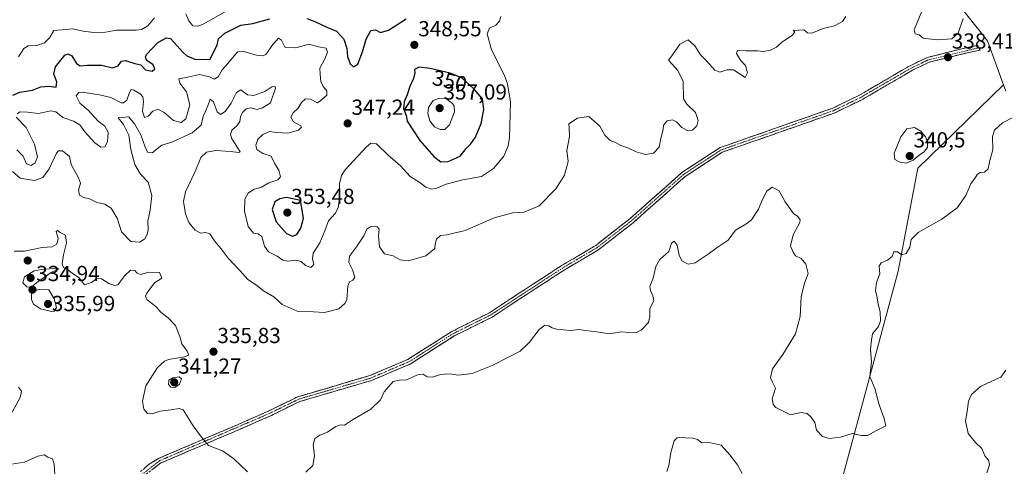
# Model space of a CAD drawing. Units: metres. Extents: x 618615 to 622101, y 4673916 to 4676288.
# Drawn here: x 619842 to 620294, y 4675764 to 4675970 of the extents above; entities that cross this region are included whole.
import ezdxf
from ezdxf.enums import TextEntityAlignment as Align

# ---------------------------------------------------------------- set-up
doc = ezdxf.new("R2010")
doc.units = ezdxf.units.M
doc.header["$MEASUREMENT"] = 0
doc.linetypes.add('TRAZO_Y_PUNTO', pattern=[1, 0.5, -0.25, 0, -0.25])
doc.linetypes.add('TRAZOSX2', pattern=[1.5, 1, -0.5])
for name, color, linetype, lineweight in [('Camino', 19, 'TRAZOSX2', 0), ('Camino Cxs', 19, 'Continuous', 0), ('Camino eje', 19, 'TRAZO_Y_PUNTO', 0), ('Carátula', 7, 'Continuous', 5), ('Cultivos herbáceos CxS', 92, 'Continuous', 0), ('Curva de nivel maestra', 36, 'Continuous', 30), ('Curva de nivel normal', 36, 'Continuous', 0), ('Matorral CxS', 135, 'Continuous', 0), ('Punto de cota en terreno', 7, 'Continuous', 0), ('Rótulo de curva de nivel directora', 19, 'Continuous', 0), ('Rótulo de punto de cota en terreno', 19, 'Continuous', 0), ('Suelo desnudo CxS', 43, 'Continuous', 0)]:
    doc.layers.add(name, color=color, linetype=linetype, lineweight=lineweight)
doc.styles.add('Arial', font='txt', dxfattribs={"height": 0.2})

# ---------------------------------------------------------------- blocks, each defined once
blk = doc.blocks.new('*U150')
at = {"layer": 'Cultivos herbáceos CxS', "color": 92, "linetype": 'Continuous', "lineweight": 0}
blk.add_polyline3d([(620295.2153, 4675936.8725, 335.5394), (620294.1711, 4675939.6938, 335.7677), (620286.6957, 4675959.8905, 337.6521), (620272.5221, 4675977.8511, 340.2384)], dxfattribs=at)
blk = doc.blocks.new('*U167')
at = {"layer": 'Curva de nivel normal', "color": 36, "linetype": 'Continuous', "lineweight": 0}
for points in [[(619840.63, 4675909.92, 345), (619843.61, 4675906.9, 345), (619845.18, 4675903.36, 345), (619847.26, 4675902.59, 345), (619849.18, 4675903.86, 345), (619850.15, 4675906.56, 345), (619848.82, 4675912.44, 345), (619844.96, 4675920.1, 345), (619840.41, 4675924.93, 345)], [(619840.78, 4675926.41, 345), (619842.13, 4675927.33, 345), (619845.58, 4675927.21, 345), (619850.7, 4675926.6, 345), (619856.31, 4675927.7, 345), (619858.6, 4675927.33, 345), (619861.8, 4675924.78, 345), (619866.73, 4675923.07, 345), (619869.62, 4675921.28, 345), (619871.91, 4675918.08, 345), (619876.6, 4675913.06, 345), (619879.31, 4675911.06, 345), (619881.15, 4675911.16, 345), (619882.3, 4675913.52, 345), (619882.6, 4675918.04, 345), (619881.08, 4675920.7, 345), (619878.07, 4675923.03, 345), (619873.45, 4675928.07, 345), (619869.68, 4675931.31, 345), (619867.95, 4675934.67, 345), (619869.12, 4675936.23, 345), (619870.9, 4675936.43, 345), (619879.36, 4675934.96, 345), (619883.91, 4675933.83, 345), (619888.64, 4675931.52, 345), (619889.77, 4675931.4, 345), (619891.17, 4675932.61, 345), (619892.42, 4675936.25, 345), (619893.28, 4675937.6, 345), (619894.51, 4675937.27, 345), (619897.36, 4675935.64, 345), (619898.64, 4675934.26, 345), (619898.91, 4675932.07, 345), (619898.45, 4675927.42, 345), (619899.36, 4675924.64, 345), (619901.02, 4675925.29, 345), (619903.24, 4675927.63, 345), (619905.44, 4675928.5, 345), (619908.44, 4675927.04, 345), (619912.7, 4675923.32, 345), (619916.22, 4675922.37, 345), (619918.32, 4675924.14, 345), (619920.11, 4675930.6, 345), (619918.59, 4675936.55, 345), (619915.65, 4675940.42, 345), (619915.14, 4675942.44, 345), (619917.79, 4675942.88, 345), (619924.61, 4675944.42, 345), (619929.28, 4675943.44, 345), (619931.37, 4675942.31, 345), (619933.18, 4675943.42, 345), (619935.1, 4675946.6, 345), (619937.71, 4675949.6, 345), (619941.26, 4675954.04, 345), (619942.31, 4675954.88, 345), (619944.81, 4675955.06, 345), (619950.76, 4675953.32, 345), (619953.91, 4675953.03, 345), (619955.14, 4675953.68, 345), (619958.31, 4675958.34, 345), (619961, 4675961.14, 345), (619962.37, 4675960.24, 345), (619964.07, 4675956.89, 345), (619968.93, 4675956.8, 345), (619974.89, 4675958.41, 345), (619979.35, 4675957.12, 345), (619982.84, 4675956.54, 345), (619983.46, 4675954.8, 345), (619982.15, 4675951.74, 345), (619979.87, 4675947.46, 345), (619980.06, 4675944.6, 345), (619980.42, 4675941.26, 345), (619981.47, 4675938.92, 345), (619983.17, 4675937.03, 345), (619983.17, 4675934.96, 345), (619980.66, 4675932.87, 345), (619978.8, 4675931.47, 345), (619975.65, 4675933.12, 345), (619973.32, 4675933.28, 345), (619971.48, 4675931.53, 345), (619969.95, 4675929.05, 345), (619967.64, 4675926.93, 345), (619966.66, 4675924.86, 345), (619967.75, 4675922.67, 345), (619971.19, 4675920.86, 345), (619971.46, 4675920.25, 345), (619970.12, 4675918.96, 345), (619965.23, 4675917.53, 345), (619959.94, 4675917.82, 345), (619956.8, 4675918.21, 345), (619953.66, 4675916.88, 345), (619951.44, 4675914.75, 345), (619950.44, 4675912.07, 345), (619950.92, 4675910, 345), (619953.66, 4675908.12, 345), (619957.52, 4675906.99, 345), (619959.19, 4675903.4, 345), (619961.02, 4675900.56, 345), (619961.9, 4675897.45, 345), (619960.6, 4675896.06, 345), (619956.54, 4675894.69, 345), (619953.12, 4675892.66, 345), (619949.43, 4675891.68, 345), (619946.98, 4675889.94, 345), (619945.53, 4675887.15, 345), (619945.31, 4675881.64, 345), (619946.99, 4675874.6, 345), (619949.4, 4675871.49, 345), (619951.66, 4675871.3, 345), (619953.29, 4675870.02, 345), (619954.52, 4675865.59, 345), (619956.32, 4675862.92, 345), (619960.35, 4675860.92, 345), (619962.94, 4675859.16, 345), (619965.23, 4675858.62, 345), (619968.89, 4675859.13, 345), (619971.32, 4675858.59, 345), (619973.4, 4675856.69, 345), (619975.72, 4675855.83, 345), (619977.2, 4675857.16, 345), (619976.51, 4675859.7, 345), (619976.86, 4675862.29, 345), (619979.99, 4675867.06, 345), (619982.28, 4675872.65, 345), (619983.88, 4675877.17, 345), (619986.92, 4675880.65, 345), (619988.28, 4675883.26, 345), (619988.92, 4675887.6, 345), (619988.95, 4675894.26, 345), (619989.81, 4675898.1, 345), (619991.55, 4675900.73, 345), (620001.32, 4675911.25, 345), (620003.42, 4675912.95, 345), (620005.98, 4675912.58, 345), (620011.29, 4675907.34, 345), (620016.99, 4675902.51, 345), (620021.41, 4675897.66, 345), (620025.46, 4675895.07, 345), (620028.69, 4675892.72, 345), (620031.23, 4675891.71, 345), (620033.65, 4675892.2, 345), (620037.99, 4675894.12, 345), (620045.63, 4675896.13, 345), (620054.29, 4675897.52, 345), (620059.81, 4675901.26, 345), (620064.46, 4675906.96, 345), (620066.49, 4675911.74, 345), (620067.11, 4675915.46, 345), (620067.48, 4675931.75, 345), (620066.18, 4675940.22, 345), (620064.8, 4675944.01, 345), (620058.86, 4675955.87, 345), (620056.85, 4675963.22, 345), (620057.83, 4675965.8, 345), (620060.78, 4675967.1, 345), (620062.49, 4675968.96, 345), (620063.15, 4675971.06, 345)]]:
    blk.add_polyline3d(points, dxfattribs=at)
blk = doc.blocks.new('*U168')
at = {"layer": 'Curva de nivel normal', "color": 36, "linetype": 'Continuous', "lineweight": 0}
for points in [[(620295.15, 4675808.65, 330), (620292.94, 4675805.42, 330), (620289, 4675803.69, 330), (620283.58, 4675801.08, 330), (620279.45, 4675797.34, 330), (620278.07, 4675794.3, 330), (620277.45, 4675789.6, 330), (620276.65, 4675785.24, 330), (620277.93, 4675779.52, 330), (620281.3, 4675775.35, 330), (620284.14, 4675772.58, 330), (620285.48, 4675769.2, 330), (620287.29, 4675767.21, 330), (620287.64, 4675765.1, 330), (620286.44, 4675761.37, 330)], [(620174.02, 4675761.1, 330), (620171.9, 4675765.05, 330), (620168.3, 4675769.72, 330), (620164.43, 4675774.03, 330), (620158.84, 4675775.39, 330), (620155.49, 4675775.18, 330), (620153.54, 4675776.64, 330), (620151.49, 4675777.39, 330), (620148.14, 4675777.4, 330), (620146.25, 4675777.85, 330), (620144.21, 4675777.52, 330), (620142.82, 4675776.02, 330), (620141.16, 4675770.76, 330), (620140.29, 4675764.77, 330), (620139.32, 4675761.99, 330)], [(619858.19, 4675760.44, 330), (619857.84, 4675765.42, 330), (619857.01, 4675767.84, 330), (619854.95, 4675768.57, 330), (619853.22, 4675769.66, 330), (619850.4, 4675769.01, 330), (619844.21, 4675766.28, 330), (619838.22, 4675765.4, 330)], [(619838.57, 4675789.23, 330), (619842.14, 4675796.08, 330), (619842.81, 4675798.92, 330), (619841.52, 4675800.81, 330)]]:
    blk.add_polyline3d(points, dxfattribs=at)
blk = doc.blocks.new('*U169')
at = {"layer": 'Curva de nivel normal', "color": 36, "linetype": 'Continuous', "lineweight": 0}
for points in [[(620275.57, 4675970.26, 340), (620273.23, 4675963.53, 340), (620270.33, 4675960.86, 340), (620264, 4675960.41, 340), (620259.62, 4675960.94, 340), (620257.18, 4675961.15, 340), (620255.41, 4675962.71, 340), (620253.51, 4675963.23, 340), (620253.09, 4675964.97, 340), (620257.96, 4675976.93, 340)], [(620221.66, 4675971.08, 340), (620220.08, 4675968.85, 340), (620216.51, 4675966.8, 340), (620211.22, 4675965.65, 340), (620205.99, 4675963.48, 340), (620203.98, 4675963.67, 340), (620202.41, 4675965.05, 340), (620197.52, 4675964.65, 340), (620198.27, 4675964.02, 340), (620197.1, 4675962.48, 340), (620192.26, 4675959.34, 340), (620189.82, 4675957.04, 340), (620187.11, 4675955.61, 340), (620183.77, 4675955.05, 340), (620181.11, 4675955.38, 340), (620175.77, 4675955.28, 340), (620171.92, 4675955.49, 340), (620171.34, 4675954.1, 340), (620173.22, 4675951.06, 340), (620175.58, 4675948.56, 340), (620176.4, 4675945.18, 340), (620175.4, 4675943.08, 340), (620169.96, 4675946.58, 340), (620167.02, 4675946.67, 340), (620163.76, 4675945.51, 340), (620161.42, 4675946.49, 340), (620157.7, 4675950.74, 340), (620154.93, 4675953.53, 340), (620152.28, 4675957.68, 340), (620149.16, 4675960.42, 340), (620145.44, 4675958.48, 340), (620142.13, 4675953.63, 340), (620140.13, 4675951.02, 340), (620141.86, 4675949.3, 340), (620144.5, 4675946.38, 340), (620146.86, 4675941.28, 340), (620147.12, 4675933.26, 340), (620148.58, 4675930.88, 340), (620152.59, 4675927, 340), (620153.86, 4675923.26, 340), (620153.16, 4675920.88, 340), (620151.25, 4675918.96, 340), (620148.8, 4675918.69, 340), (620146.22, 4675920.16, 340), (620143.79, 4675922.73, 340), (620141.99, 4675923.69, 340), (620139.48, 4675923.16, 340), (620137.79, 4675921.26, 340), (620137.7, 4675919.18, 340), (620136.57, 4675915.07, 340), (620135.81, 4675911.1, 340), (620133.21, 4675908.35, 340), (620129.54, 4675907.66, 340), (620125.33, 4675908.94, 340), (620121.5, 4675910.77, 340), (620118.23, 4675911.84, 340), (620115.74, 4675913.15, 340), (620113.28, 4675914.09, 340), (620110.9, 4675916.65, 340), (620108.61, 4675920.72, 340), (620103.57, 4675925.18, 340), (620098.29, 4675924.44, 340), (620094.37, 4675921.82, 340), (620094.5, 4675919.78, 340), (620094.63, 4675916.02, 340), (620093.42, 4675909.56, 340), (620094.1, 4675904.45, 340), (620092.32, 4675898.26, 340), (620088.34, 4675891.85, 340), (620080.68, 4675884.18, 340), (620073.78, 4675881.25, 340), (620068.64, 4675880.91, 340), (620059.99, 4675878.66, 340), (620046.65, 4675872.78, 340), (620038.32, 4675870.77, 340), (620035.31, 4675870.52, 340), (620033.5, 4675868.81, 340), (620032.9, 4675866.49, 340), (620032.71, 4675864.48, 340), (620028.66, 4675861.16, 340), (620020.67, 4675858.88, 340), (620016.85, 4675859.26, 340), (620013.66, 4675861.1, 340), (620009.71, 4675862.12, 340), (620007.4, 4675865.2, 340), (620006.92, 4675870.34, 340), (620007.15, 4675873.35, 340), (620006.29, 4675874.39, 340), (620003.42, 4675874.62, 340), (620001.5, 4675873.37, 340), (620000.1, 4675870.36, 340), (619996.85, 4675865.19, 340), (619993.57, 4675860.91, 340), (619993.2, 4675858.13, 340), (619994.91, 4675854.66, 340), (619995.98, 4675851.35, 340), (619995.16, 4675849.87, 340), (619993.54, 4675849.21, 340), (619992.82, 4675847.15, 340), (619992.28, 4675841.11, 340), (619991.5, 4675839.31, 340), (619988.59, 4675836.75, 340), (619982.1, 4675835.11, 340), (619977.09, 4675835.32, 340), (619969.46, 4675835.65, 340), (619962.61, 4675838.82, 340), (619958.73, 4675842.28, 340), (619953.98, 4675845.09, 340), (619950.85, 4675847.68, 340), (619946.91, 4675850.32, 340), (619943.28, 4675854.23, 340), (619937.85, 4675860.12, 340), (619934.63, 4675864.4, 340), (619931.57, 4675867.99, 340), (619929.31, 4675871.26, 340), (619927.31, 4675871.92, 340), (619925.21, 4675871.6, 340), (619922.59, 4675872.9, 340), (619919.68, 4675876.52, 340), (619918.12, 4675880.43, 340), (619917.22, 4675886.06, 340), (619918.19, 4675890.59, 340), (619922.56, 4675899.92, 340), (619925.17, 4675906.26, 340), (619927.85, 4675908.72, 340), (619932.09, 4675909.47, 340), (619938.85, 4675909.14, 340), (619942.72, 4675908.56, 340), (619943.26, 4675909.1, 340), (619942.32, 4675910.27, 340), (619941.05, 4675912.67, 340), (619939.52, 4675914.91, 340), (619938.88, 4675916.93, 340), (619939.5, 4675918.93, 340), (619941.76, 4675920.93, 340), (619943.13, 4675922.94, 340), (619943.53, 4675924.98, 340), (619944.44, 4675926.94, 340), (619946.07, 4675928.7, 340), (619948.16, 4675929.13, 340), (619951.08, 4675928.33, 340), (619953.64, 4675929.16, 340), (619957.18, 4675931.49, 340), (619959.53, 4675938.22, 340), (619959.32, 4675939.16, 340), (619957.84, 4675938.74, 340), (619954.66, 4675936.62, 340), (619949.66, 4675934.88, 340), (619946.68, 4675935.17, 340), (619943.68, 4675937.36, 340), (619941.66, 4675936.14, 340), (619939.2, 4675931.26, 340), (619936.46, 4675927.42, 340), (619934.33, 4675926.12, 340), (619932.72, 4675927.34, 340), (619931.06, 4675931.86, 340), (619929.51, 4675933.19, 340), (619928.38, 4675930.08, 340), (619926.3, 4675925.17, 340), (619925.41, 4675921.26, 340), (619921.29, 4675917.69, 340), (619911.94, 4675913.35, 340), (619907.31, 4675912.06, 340), (619902.82, 4675908.5, 340), (619900.8, 4675908.72, 340), (619899.46, 4675911.5, 340), (619897.72, 4675916.78, 340), (619894.83, 4675921.79, 340), (619892.1, 4675925.02, 340), (619887.2, 4675924.54, 340), (619889.66, 4675921.44, 340), (619892.22, 4675916.62, 340), (619893.01, 4675910.07, 340), (619894.87, 4675903.08, 340), (619897.56, 4675898.67, 340), (619900.96, 4675894.95, 340), (619902.7, 4675888.83, 340), (619902.02, 4675882.12, 340), (619900.87, 4675877.05, 340), (619900.98, 4675873.25, 340), (619900.61, 4675870.92, 340), (619899.44, 4675868.96, 340), (619897.03, 4675867.4, 340), (619893.09, 4675867.74, 340), (619888.82, 4675872.1, 340), (619886.85, 4675878.46, 340), (619884.03, 4675882.99, 340), (619881.08, 4675884.82, 340), (619877.43, 4675885.7, 340), (619874.13, 4675887.29, 340), (619871.43, 4675887.91, 340), (619869.53, 4675889, 340), (619869.05, 4675891.25, 340), (619869.9, 4675894.54, 340), (619868.95, 4675897.01, 340), (619867.24, 4675900.36, 340), (619865.65, 4675903.16, 340), (619864.92, 4675906.73, 340), (619861.72, 4675909.35, 340), (619859.89, 4675909.38, 340), (619858.98, 4675908.25, 340), (619855.54, 4675901.09, 340), (619852.61, 4675897.14, 340), (619848.73, 4675895.68, 340), (619842.28, 4675896.8, 340), (619838.64, 4675899.94, 340)]]:
    blk.add_polyline3d(points, dxfattribs=at)
blk = doc.blocks.new('*U173')
at = {"layer": 'Curva de nivel normal', "color": 36, "linetype": 'Continuous', "lineweight": 0}
for points in [[(619841.4, 4675952.6, 355), (619843.89, 4675956.41, 355), (619845.9, 4675957.64, 355), (619849.81, 4675957.85, 355), (619853.42, 4675959.04, 355), (619855.64, 4675961.37, 355), (619857.71, 4675964.64, 355), (619861.49, 4675964.97, 355), (619866.25, 4675965.48, 355), (619871.18, 4675964.46, 355), (619877.24, 4675963.66, 355), (619881.4, 4675963.92, 355), (619886.54, 4675964.82, 355), (619895.58, 4675964.78, 355), (619897.9, 4675965.1, 355), (619900.88, 4675966.78, 355), (619903.98, 4675970.55, 355)], [(619918.38, 4675972.39, 355), (619919.73, 4675969.2, 355), (619921.55, 4675966.84, 355), (619923.92, 4675966.66, 355), (619926.26, 4675967.58, 355), (619936.93, 4675973.65, 355)]]:
    blk.add_polyline3d(points, dxfattribs=at)
blk = doc.blocks.new('*U181')
at = {"layer": 'Curva de nivel maestra', "color": 36, "linetype": 'Continuous', "lineweight": 30}
for points in [[(619838.84, 4675934.93, 350), (619842.07, 4675936.35, 350), (619847.81, 4675937.29, 350), (619851.64, 4675938.8, 350), (619855.31, 4675939.16, 350), (619858.68, 4675938.72, 350), (619859.1, 4675941.1, 350), (619857.68, 4675944.6, 350), (619858.44, 4675947.93, 350), (619862.79, 4675953.39, 350), (619864.05, 4675954.02, 350), (619865.93, 4675953.06, 350), (619868.08, 4675949.57, 350), (619869.81, 4675948.4, 350), (619872.98, 4675948.82, 350), (619875.64, 4675948.77, 350), (619879.64, 4675948.75, 350), (619884.64, 4675947.5, 350), (619887.23, 4675948.39, 350), (619888.74, 4675950.55, 350), (619890.6, 4675950.97, 350), (619894.96, 4675949.58, 350), (619897.72, 4675948.87, 350), (619899.74, 4675946.62, 350), (619902.82, 4675946.04, 350), (619904.13, 4675947.08, 350), (619903.27, 4675948.93, 350), (619900.37, 4675950.93, 350), (619899.74, 4675952.49, 350), (619900.3, 4675953.71, 350), (619905.29, 4675959.1, 350), (619909.31, 4675961.32, 350), (619911.31, 4675960.95, 350), (619917.05, 4675954.64, 350), (619918.74, 4675953.07, 350), (619922.41, 4675951.52, 350), (619929.31, 4675951.32, 350), (619932.67, 4675957.9, 350), (619933.36, 4675960.9, 350), (619936.24, 4675963.45, 350), (619943.66, 4675967.12, 350), (619949.16, 4675967.99, 350), (619956.98, 4675970.12, 350)], [(619973.89, 4675970.2, 350), (619977.65, 4675968.8, 350), (619983.07, 4675966.29, 350), (619987.66, 4675964.4, 350), (619990.94, 4675960.72, 350), (619992.3, 4675956.38, 350), (619992.66, 4675952.8, 350), (619993.91, 4675949.41, 350), (619995.42, 4675948.07, 350), (619997.4, 4675949.29, 350), (619999.58, 4675954.82, 350), (620001.15, 4675960.71, 350), (620003.29, 4675964.75, 350), (620005.56, 4675964.95, 350), (620007.87, 4675963.82, 350), (620011.55, 4675964.79, 350), (620019.54, 4675970, 350)]]:
    blk.add_polyline3d(points, dxfattribs=at)
blk = doc.blocks.new('5PATER')
at = {"layer": 'Carátula', "linetype": 'Continuous', "lineweight": 5}
h = blk.add_hatch(color=250, dxfattribs=at)
edge = h.paths.add_edge_path()
edge.add_ellipse((0, 0.01), major_axis=(-1.33, -1.34), ratio=0.999422, start_angle=0, end_angle=360)

msp = doc.modelspace()

# ---------------------------------------------------------------- linework, layer by layer
at = {"layer": 'Camino', "color": 19, "linetype": 'TRAZOSX2', "lineweight": 0}
for points in [[(619897.56, 4675761.96), (619901.52, 4675765.4), (619905.76, 4675768.02), (619942.34, 4675783.61), (619956.24, 4675789.73), (619969.81, 4675796.36), (620002.89, 4675806.07), (620020.33, 4675813.48), (620040.56, 4675826.36), (620057.9, 4675835), (620074.46, 4675845.86), (620091.02, 4675856.61), (620106.76, 4675865.95), (620122.38, 4675878.15), (620146.33, 4675899.42), (620163.85, 4675910.89), (620215.34, 4675928.88), (620227.61, 4675934.82), (620251.21, 4675948.52), (620259.1, 4675952.31), (620276.99, 4675956.79), (620282.1, 4675957.83), (620282.75, 4675956.76)], [(620282.75, 4675956.76), (620283.39, 4675955.69), (620277.52, 4675954.49), (620259.9, 4675950.09), (620252.32, 4675946.44), (620228.72, 4675932.74), (620216.25, 4675926.7), (620164.9, 4675908.76), (620147.77, 4675897.54), (620123.88, 4675876.34), (620108.09, 4675864.01), (620092.26, 4675854.61), (620075.74, 4675843.88), (620059.08, 4675832.96), (620041.72, 4675824.31), (620021.43, 4675811.38), (620003.68, 4675803.85), (619970.67, 4675794.15), (619957.23, 4675787.59), (619943.28, 4675781.45), (619906.85, 4675765.93), (619899.53, 4675760.26)]]:
    msp.add_lwpolyline(points, dxfattribs=at)
at = {"layer": 'Camino Cxs', "color": 19, "linetype": 'Continuous', "lineweight": 0}
msp.add_polyline3d([(619899.54, 4675763.68, 330.2), (619901.52, 4675765.4, 330.44), (619905.76, 4675768.02, 331.15), (619910.33, 4675769.97, 331.87), (619914.91, 4675771.92, 332.62), (619919.48, 4675773.87, 333.51), (619924.05, 4675775.82, 334.43), (619928.62, 4675777.76, 335.41), (619933.2, 4675779.71, 336.4), (619937.77, 4675781.66, 337.15), (619942.34, 4675783.61, 337.16), (619945.82, 4675785.14, 337.34), (619949.29, 4675786.67, 337.32), (619952.77, 4675788.2, 337.18), (619956.24, 4675789.73, 337.08), (619959.63, 4675791.39, 336.97), (619963.03, 4675793.05, 336.82), (619966.42, 4675794.7, 336.71), (619969.81, 4675796.36, 336.65), (619974.54, 4675797.75, 336.46), (619979.26, 4675799.13, 336.29), (619983.99, 4675800.52, 336.03), (619988.71, 4675801.91, 335.68), (619993.44, 4675803.3, 335.38), (619998.16, 4675804.68, 335.25), (620002.89, 4675806.07, 335.18), (620007.25, 4675807.92, 335.18), (620011.61, 4675809.78, 335.28), (620015.97, 4675811.63, 335.83), (620020.33, 4675813.48, 335.87), (620024.38, 4675816.06, 336.07), (620028.42, 4675818.63, 336.04), (620032.47, 4675821.21, 336.29), (620036.51, 4675823.78, 336.21), (620040.56, 4675826.36, 336.39), (620044.9, 4675828.52, 336.3), (620049.23, 4675830.68, 336.29), (620053.57, 4675832.84, 336.25), (620057.9, 4675835, 336.14), (620062.04, 4675837.72, 336.14), (620066.18, 4675840.43, 336.2), (620070.32, 4675843.15, 336.27), (620074.46, 4675845.86, 336.34), (620078.6, 4675848.55, 336.37), (620082.74, 4675851.24, 336.53), (620086.88, 4675853.92, 336.6), (620091.02, 4675856.61, 336.75), (620094.96, 4675858.95, 336.83), (620098.89, 4675861.28, 336.92), (620102.83, 4675863.62, 336.98), (620106.76, 4675865.95, 337.01), (620110.67, 4675869, 337.04), (620114.57, 4675872.05, 336.97), (620118.48, 4675875.1, 336.77), (620122.38, 4675878.15, 336.62), (620125.8, 4675881.19, 336.63), (620129.22, 4675884.23, 336.81), (620132.64, 4675887.27, 337.09), (620136.07, 4675890.3, 337.22), (620139.49, 4675893.34, 337.3), (620142.91, 4675896.38, 337.45), (620146.33, 4675899.42, 337.5), (620149.83, 4675901.71, 337.59), (620153.34, 4675904.01, 337.67), (620156.84, 4675906.3, 337.99), (620160.35, 4675908.6, 338.33), (620163.85, 4675910.89, 338.55), (620168.53, 4675912.53, 338.22), (620173.21, 4675914.16, 337.73), (620177.89, 4675915.8, 337.35), (620182.57, 4675917.43, 337.12), (620187.25, 4675919.07, 337.11), (620191.94, 4675920.7, 337.05), (620196.62, 4675922.34, 337.09), (620201.3, 4675923.97, 337.14), (620205.98, 4675925.61, 337.26), (620210.66, 4675927.24, 337.14), (620215.34, 4675928.88, 337.22), (620219.43, 4675930.86, 337.48), (620223.52, 4675932.84, 337.75), (620227.61, 4675934.82, 337.94), (620231.54, 4675937.1, 338.13), (620235.48, 4675939.39, 338.3), (620239.41, 4675941.67, 338.52), (620243.34, 4675943.95, 338.72), (620247.28, 4675946.24, 338.87), (620251.21, 4675948.52, 339.02), (620255.16, 4675950.42, 338.97), (620259.1, 4675952.31, 338.8), (620263.57, 4675953.43, 338.62), (620268.05, 4675954.55, 338.58), (620272.52, 4675955.67, 338.53), (620276.99, 4675956.79, 338.46), (620279.55, 4675957.31, 338.49), (620282.1, 4675957.83, 338.45), (620283.39, 4675955.69, 338.14), (620280.46, 4675955.09, 338.26), (620277.52, 4675954.49, 338.17), (620273.12, 4675953.39, 338.21), (620268.71, 4675952.29, 338.44), (620264.31, 4675951.19, 338.67), (620259.9, 4675950.09, 338.82), (620256.11, 4675948.27, 338.9), (620252.32, 4675946.44, 338.88), (620248.39, 4675944.16, 338.74), (620244.45, 4675941.87, 338.59), (620240.52, 4675939.59, 338.43), (620236.59, 4675937.31, 338.23), (620232.65, 4675935.02, 338.05), (620228.72, 4675932.74, 337.84), (620224.56, 4675930.73, 337.65), (620220.41, 4675928.71, 337.41), (620216.25, 4675926.7, 337.19), (620211.58, 4675925.07, 337.06), (620206.91, 4675923.44, 337.08), (620202.25, 4675921.81, 337.09), (620197.58, 4675920.18, 336.99), (620192.91, 4675918.55, 336.91), (620188.24, 4675916.91, 336.92), (620183.57, 4675915.28, 337), (620178.9, 4675913.65, 337.2), (620174.24, 4675912.02, 337.6), (620169.57, 4675910.39, 338.13), (620164.9, 4675908.76, 338.4), (620161.47, 4675906.52, 338.39), (620158.05, 4675904.27, 338), (620154.62, 4675902.03, 337.73), (620151.2, 4675899.78, 337.5), (620147.77, 4675897.54, 337.36), (620144.36, 4675894.51, 337.23), (620140.94, 4675891.48, 337.09), (620137.53, 4675888.45, 336.96), (620134.12, 4675885.43, 336.87), (620130.71, 4675882.4, 336.69), (620127.29, 4675879.37, 336.57), (620123.88, 4675876.34, 336.54), (620120.72, 4675873.87, 336.67), (620117.56, 4675871.41, 336.83), (620114.41, 4675868.94, 336.98), (620111.25, 4675866.48, 336.99), (620108.09, 4675864.01, 336.92), (620104.13, 4675861.66, 336.87), (620100.18, 4675859.31, 336.8), (620096.22, 4675856.96, 336.71), (620092.26, 4675854.61, 336.62), (620088.13, 4675851.93, 336.49), (620084, 4675849.25, 336.41), (620079.87, 4675846.56, 336.32), (620075.74, 4675843.88, 336.29), (620071.58, 4675841.15, 336.12), (620067.41, 4675838.42, 336.05), (620063.25, 4675835.69, 336.04), (620059.08, 4675832.96, 336.01), (620054.74, 4675830.8, 336.09), (620050.4, 4675828.64, 336.09), (620046.06, 4675826.47, 336.24), (620041.72, 4675824.31, 336.25), (620037.66, 4675821.72, 336.13), (620033.6, 4675819.14, 335.99), (620029.55, 4675816.55, 335.83), (620025.49, 4675813.97, 335.71), (620021.43, 4675811.38, 335.68), (620016.99, 4675809.5, 335.58), (620012.56, 4675807.62, 335.24), (620008.12, 4675805.73, 335.14), (620003.68, 4675803.85, 335.15), (619998.96, 4675802.46, 335.22), (619994.25, 4675801.08, 335.4), (619989.53, 4675799.69, 335.7), (619984.82, 4675798.31, 336.03), (619980.1, 4675796.92, 336.21), (619975.39, 4675795.54, 336.36), (619970.67, 4675794.15, 336.52), (619966.19, 4675791.96, 336.59), (619961.71, 4675789.78, 336.81), (619957.23, 4675787.59, 336.99), (619953.74, 4675786.06, 337.14), (619950.26, 4675784.52, 337.25), (619946.77, 4675782.99, 337.25), (619943.28, 4675781.45, 337.17), (619938.73, 4675779.51, 336.87), (619934.17, 4675777.57, 336.04), (619929.62, 4675775.63, 335.33), (619925.07, 4675773.69, 334.49), (619920.51, 4675771.75, 333.44), (619915.96, 4675769.81, 332.48), (619911.4, 4675767.87, 331.74), (619906.85, 4675765.93, 331.04), (619903.19, 4675763.1, 330.39)], dxfattribs=at)
at = {"layer": 'Camino eje', "color": 19, "linetype": 'TRAZO_Y_PUNTO', "lineweight": 0}
msp.add_lwpolyline([(620282.75, 4675956.76), (620259.5, 4675951.2), (620251.77, 4675947.48), (620228.17, 4675933.78), (620215.8, 4675927.79), (620164.38, 4675909.83), (620147.05, 4675898.48), (620123.13, 4675877.25), (620107.43, 4675864.98), (620091.64, 4675855.61), (620058.49, 4675833.98), (620041.14, 4675825.34), (620020.88, 4675812.43), (620003.29, 4675804.96), (619970.24, 4675795.26), (619956.74, 4675788.66), (619906.31, 4675766.98), (619898.5, 4675760.83)], dxfattribs=at)
at = {"layer": 'Cultivos herbáceos CxS', "color": 92, "linetype": 'Continuous', "lineweight": 0}
for points in [[(620272.52, 4675977.85, 340.24), (620286.7, 4675959.89, 337.65), (620294.17, 4675939.69, 335.77)], [(620294.17, 4675939.69, 335.77), (620295.22, 4675936.87, 335.54)]]:
    msp.add_polyline3d(points, dxfattribs=at)
at = {"layer": 'Curva de nivel maestra', "color": 36, "linetype": 'Continuous', "lineweight": 30}
for points in [[(620035.48, 4675904.33, 350), (620038.95, 4675904.41, 350), (620044.43, 4675906.98, 350), (620047.13, 4675910.48, 350), (620049.27, 4675912.56, 350), (620051.5, 4675915.72, 350), (620054.07, 4675921.98, 350), (620055.35, 4675928.46, 350), (620054.7, 4675933.27, 350), (620050.73, 4675937.88, 350), (620045.32, 4675942.81, 350), (620039.89, 4675945.06, 350), (620030.62, 4675947.23, 350), (620025.53, 4675947.81, 350), (620023.42, 4675946.74, 350), (620023.56, 4675945.2, 350), (620022.96, 4675942.66, 350), (620021.28, 4675938.93, 350), (620020.07, 4675935.1, 350), (620018.62, 4675931.94, 350), (620018.45, 4675928.86, 350), (620019.58, 4675925.64, 350), (620020.1, 4675923.07, 350), (620025.85, 4675914.2, 350), (620032.27, 4675906.71, 350), (620035.48, 4675904.33, 350)], [(619967.32, 4675870.2, 350), (619969.32, 4675871, 350), (619971.22, 4675873.86, 350), (619972.48, 4675878.5, 350), (619970.97, 4675886.58, 350), (619964.59, 4675887.9, 350), (619961.49, 4675887.4, 350), (619959.32, 4675885.97, 350), (619957.95, 4675882.49, 350), (619959.88, 4675876.83, 350), (619964.63, 4675871.4, 350), (619967.32, 4675870.2, 350)]]:
    msp.add_polyline3d(points, dxfattribs=at)
at = {"layer": 'Curva de nivel normal', "color": 36, "linetype": 'Continuous', "lineweight": 0}
for points in [[(620037.32, 4675919.16, 355), (620039.48, 4675921.39, 355), (620041.74, 4675927.39, 355), (620041.72, 4675929.92, 355), (620040.88, 4675931.22, 355), (620037.88, 4675933.49, 355), (620034.97, 4675933.6, 355), (620032.04, 4675932.5, 355), (620029.89, 4675929.26, 355), (620029.51, 4675926.6, 355), (620030.49, 4675923.14, 355), (620032.66, 4675920.48, 355), (620035.2, 4675919.25, 355), (620037.32, 4675919.16, 355)], [(620299, 4675925.07, 335), (620293.66, 4675922.29, 335), (620289.91, 4675918.9, 335), (620289.06, 4675915.92, 335), (620289.2, 4675909.89, 335), (620287.81, 4675905, 335), (620287.02, 4675901.06, 335), (620285.33, 4675899.57, 335), (620283.44, 4675899.42, 335), (620282.11, 4675898.7, 335), (620281.06, 4675896.93, 335), (620279.12, 4675894.26, 335), (620276.88, 4675888.93, 335), (620272.75, 4675883.18, 335), (620265.8, 4675877.93, 335), (620254.83, 4675871.87, 335), (620251.66, 4675868.71, 335), (620251.05, 4675865.1, 335), (620249.37, 4675862.23, 335), (620247.46, 4675861.6, 335), (620245.36, 4675862.98, 335), (620243.66, 4675862.94, 335), (620242.93, 4675860.89, 335), (620240.74, 4675859.07, 335), (620237.82, 4675857.95, 335), (620237, 4675856.43, 335), (620237.35, 4675852.92, 335), (620235.81, 4675848.92, 335), (620235.27, 4675845.25, 335), (620235.94, 4675842.59, 335), (620236.52, 4675838.99, 335), (620237.47, 4675835.19, 335), (620237.57, 4675831.32, 335), (620236.67, 4675828.59, 335), (620233.86, 4675825.25, 335), (620233.45, 4675822.44, 335), (620232.97, 4675818, 335), (620233.52, 4675812.44, 335), (620232.7, 4675805.59, 335), (620234.91, 4675800.16, 335), (620236.92, 4675792.65, 335), (620239.23, 4675786.31, 335), (620240.04, 4675783.02, 335), (620235.82, 4675780.91, 335), (620231.69, 4675778.59, 335), (620228.88, 4675778.51, 335), (620224.56, 4675779.45, 335), (620219.21, 4675777.8, 335), (620213.99, 4675777.17, 335), (620210.99, 4675778.08, 335), (620208.1, 4675780.95, 335), (620207.48, 4675784.56, 335), (620205.67, 4675786.92, 335), (620203.91, 4675788.73, 335), (620201.08, 4675789.12, 335), (620196.24, 4675787.99, 335), (620189.46, 4675791.41, 335), (620188.24, 4675792.72, 335), (620187.86, 4675795.39, 335), (620189.28, 4675800.29, 335), (620187.89, 4675803, 335), (620187.04, 4675805.02, 335), (620187.96, 4675809.18, 335), (620192.78, 4675815.77, 335), (620198.48, 4675825.27, 335), (620200.72, 4675833.25, 335), (620201.17, 4675842.21, 335), (620202.7, 4675848.59, 335), (620204.36, 4675853.05, 335), (620203.28, 4675857.33, 335), (620201.09, 4675859.94, 335), (620198.45, 4675861.18, 335), (620197.3, 4675863.12, 335), (620196.17, 4675865.77, 335), (620197.47, 4675870.74, 335), (620200.48, 4675876.42, 335), (620200.64, 4675877.67, 335), (620199.66, 4675879.17, 335), (620197.6, 4675880.51, 335), (620193.75, 4675885.88, 335), (620191.08, 4675891.08, 335), (620187.81, 4675892.65, 335), (620185.31, 4675890.78, 335), (620183.24, 4675886.78, 335), (620181.54, 4675882.54, 335), (620178.34, 4675877.69, 335), (620175.64, 4675875.61, 335), (620170.99, 4675872.92, 335), (620167.56, 4675868.39, 335), (620162.49, 4675865, 335), (620158.36, 4675861.93, 335), (620152.49, 4675857.87, 335), (620149.2, 4675857.36, 335), (620146.26, 4675858.9, 335), (620145.04, 4675861.39, 335), (620144.2, 4675866.09, 335), (620142.7, 4675867.9, 335), (620141.54, 4675866.9, 335), (620140.32, 4675863.08, 335), (620136.15, 4675859.47, 335), (620134.31, 4675856.23, 335), (620133.1, 4675850.88, 335), (620131.56, 4675847.07, 335), (620131.96, 4675845.22, 335), (620132.92, 4675842.72, 335), (620133.42, 4675840.51, 335), (620131.64, 4675836.92, 335), (620131.64, 4675833.25, 335), (620130.93, 4675830.52, 335), (620127.7, 4675827.11, 335), (620125.11, 4675825.77, 335), (620122.12, 4675825.84, 335), (620118.59, 4675826.19, 335), (620113.11, 4675825.31, 335), (620107.28, 4675826.25, 335), (620101.99, 4675826.8, 335), (620098.92, 4675827.23, 335), (620095.12, 4675826.82, 335), (620091.86, 4675827.17, 335), (620089.24, 4675827.34, 335), (620086.74, 4675828.09, 335), (620085.18, 4675829.03, 335), (620083.32, 4675829.19, 335), (620080.78, 4675827.22, 335), (620076.28, 4675821.48, 335), (620071.94, 4675817.32, 335), (620067.01, 4675814.78, 335), (620059.05, 4675810.69, 335), (620049.99, 4675807.09, 335), (620043.65, 4675806.29, 335), (620039.32, 4675806.9, 335), (620035.32, 4675806.54, 335), (620031.65, 4675805.29, 335), (620029.32, 4675805.49, 335), (620027.35, 4675806.68, 335), (620024.78, 4675806.47, 335), (620019.9, 4675804.2, 335), (620016.52, 4675804.02, 335), (620013.64, 4675803.4, 335), (620011.68, 4675801.07, 335), (620009.44, 4675798.59, 335), (620007.87, 4675794.92, 335), (620003.44, 4675790.66, 335), (619994.89, 4675785.82, 335), (619991.32, 4675783.3, 335), (619989.38, 4675783.49, 335), (619987.21, 4675782.74, 335), (619983.44, 4675780.15, 335), (619979.91, 4675778.77, 335), (619977.58, 4675777.15, 335), (619976.86, 4675774.31, 335), (619977.54, 4675769.2, 335), (619976.74, 4675764.76, 335), (619973.47, 4675761.66, 335)], [(620249.42, 4675903.73, 340), (620252.64, 4675905.11, 340), (620255.37, 4675907.36, 340), (620257.85, 4675909.01, 340), (620259.22, 4675911.09, 340), (620259.21, 4675913.69, 340), (620258.26, 4675915.86, 340), (620256.13, 4675918.49, 340), (620253.27, 4675920.19, 340), (620249.65, 4675919.48, 340), (620246.91, 4675915.75, 340), (620243.91, 4675908.34, 340), (620244.11, 4675905.41, 340), (620246.44, 4675904.11, 340), (620249.42, 4675903.73, 340)], [(619946.64, 4675761.86, 335), (619940.29, 4675768.03, 335), (619935.22, 4675771.45, 335), (619928.73, 4675774.01, 335), (619925.15, 4675778.42, 335), (619921.76, 4675782.98, 335), (619917.09, 4675790.3, 335), (619915.25, 4675791.01, 335), (619911.5, 4675790.32, 335), (619906.6, 4675789.69, 335), (619902.83, 4675788.44, 335), (619900.71, 4675788.65, 335), (619899.04, 4675790.65, 335), (619898.4, 4675794.4, 335), (619900.03, 4675801.39, 335), (619905.34, 4675809.74, 335), (619908.48, 4675812.74, 335), (619910.41, 4675813.53, 335), (619917.72, 4675814.74, 335), (619919.65, 4675815.54, 335), (619918.94, 4675817.33, 335), (619916.47, 4675820.69, 335), (619915.56, 4675824.08, 335), (619913.56, 4675829.04, 335), (619910.16, 4675832.67, 335), (619907, 4675835.04, 335), (619904.61, 4675837.82, 335), (619900.62, 4675840.95, 335), (619899.82, 4675842.53, 335), (619900.39, 4675843.95, 335), (619903.94, 4675848.73, 335), (619907.31, 4675850.92, 335), (619906.26, 4675853.53, 335), (619901.32, 4675853.66, 335), (619897.51, 4675852.61, 335), (619896.02, 4675853.12, 335), (619894.89, 4675854.45, 335), (619892.96, 4675854.55, 335), (619890.38, 4675852.16, 335), (619887.07, 4675847.78, 335), (619885.71, 4675847.44, 335), (619882.9, 4675848.43, 335), (619879.57, 4675850.54, 335), (619877.41, 4675850.7, 335), (619875, 4675848.94, 335), (619871.81, 4675847.75, 335), (619870.43, 4675849.66, 335), (619869.15, 4675851.11, 335), (619866.27, 4675852.99, 335), (619863.84, 4675854.98, 335), (619862.18, 4675855.77, 335), (619861.58, 4675857.44, 335), (619862.07, 4675861.66, 335), (619863.52, 4675867.13, 335), (619862.98, 4675870.6, 335), (619860.58, 4675871.86, 335), (619859.33, 4675872.78, 335), (619858.76, 4675872.27, 335), (619859.64, 4675869.16, 335), (619859.1, 4675866.53, 335), (619856.98, 4675865.21, 335), (619852.27, 4675865.02, 335), (619844.13, 4675863.21, 335), (619839.49, 4675863.21, 335)], [(619847.31, 4675846.71, 335), (619850.31, 4675849.14, 335), (619856.48, 4675853.48, 335), (619859.78, 4675855.03, 335), (619859.31, 4675855.49, 335), (619851.98, 4675854.81, 335), (619848.64, 4675854.28, 335), (619844.26, 4675851.5, 335), (619843.42, 4675848.71, 335), (619845.26, 4675846.85, 335), (619847.31, 4675846.71, 335)], [(619856.64, 4675835.51, 335), (619857.83, 4675835.75, 335), (619858.96, 4675837.43, 335), (619857.82, 4675841.4, 335), (619855.31, 4675845.56, 335), (619850.9, 4675845.68, 335), (619848.2, 4675844.92, 335), (619847.41, 4675843.23, 335), (619847.39, 4675841, 335), (619848.4, 4675838.89, 335), (619851.62, 4675836.78, 335), (619856.64, 4675835.51, 335)], [(619913.31, 4675800.63, 340), (619915.43, 4675802.17, 340), (619916.32, 4675804.52, 340), (619915.31, 4675805.53, 340), (619912.36, 4675805.12, 340), (619910.58, 4675803.93, 340), (619910.42, 4675801.96, 340), (619911.46, 4675800.71, 340), (619913.31, 4675800.63, 340)]]:
    msp.add_polyline3d(points, dxfattribs=at)
at = {"layer": 'Matorral CxS', "color": 135, "linetype": 'Continuous', "lineweight": 0}
for points in [[(620272.52, 4675977.85, 340.24), (620286.7, 4675959.89, 337.65), (620294.17, 4675939.69, 335.77), (620254.82, 4675901.38, 337.18), (620245.74, 4675854.15, 333.05), (620220.31, 4675759.71, 331.34)], [(620272.52, 4675977.85, 340.24), (620286.7, 4675959.89, 337.65), (620294.17, 4675939.69, 335.77)], [(620069.56, 4675563.21, 323.04), (620127.68, 4675545.38, 321.69), (620165.82, 4675549.02, 322.55), (620209.41, 4675572.63, 322.27), (620243.92, 4675618.04, 323.15), (620256.63, 4675690.69, 325.82), (620243.92, 4675716.12, 327.98), (620220.31, 4675759.71, 331.34), (620245.74, 4675854.15, 333.05), (620254.82, 4675901.38, 337.18), (620294.17, 4675939.69, 335.77)]]:
    msp.add_polyline3d(points, dxfattribs=at)
at = {"layer": 'Suelo desnudo CxS', "color": 43, "linetype": 'Continuous', "lineweight": 0}
for points in [[(620035.29, 4675461.43, 318.36), (620033.64, 4675479.86, 318.87), (620018.57, 4675494.93, 320.68), (620001.54, 4675515.23, 320.86), (619983.2, 4675525.06, 320.76), (620045.96, 4675552.55, 322.47), (620069.56, 4675563.21, 323.04), (620127.68, 4675545.38, 321.69), (620165.82, 4675549.02, 322.55), (620209.41, 4675572.63, 322.27), (620243.92, 4675618.04, 323.15), (620256.63, 4675690.69, 325.82), (620243.92, 4675716.12, 327.98), (620220.31, 4675759.71, 331.34), (620245.74, 4675854.15, 333.05), (620254.82, 4675901.38, 337.18), (620294.17, 4675939.69, 335.77), (620295.22, 4675936.87, 335.54)], [(620069.56, 4675563.21, 323.04), (620127.68, 4675545.38, 321.69), (620165.82, 4675549.02, 322.55), (620209.41, 4675572.63, 322.27), (620243.92, 4675618.04, 323.15), (620256.63, 4675690.69, 325.82), (620243.92, 4675716.12, 327.98), (620220.31, 4675759.71, 331.34), (620245.74, 4675854.15, 333.05), (620254.82, 4675901.38, 337.18), (620294.17, 4675939.69, 335.77)], [(620294.17, 4675939.69, 335.77), (620295.22, 4675936.87, 335.54)]]:
    msp.add_polyline3d(points, dxfattribs=at)

# ---------------------------------------------------------------- block references
at = {"layer": 'Cultivos herbáceos CxS', "color": 92, "linetype": 'Continuous', "lineweight": 0}
msp.add_blockref('*U150', (0, 0), dxfattribs=at)
at = {"layer": 'Curva de nivel maestra', "color": 36, "linetype": 'Continuous', "lineweight": 30}
msp.add_blockref('*U181', (0, 0), dxfattribs=at)
at = {"layer": 'Curva de nivel normal', "color": 36, "linetype": 'Continuous', "lineweight": 0}
for name in ['*U169', '*U167', '*U173', '*U168']:
    msp.add_blockref(name, (0, 0), dxfattribs=at)
at = {"layer": 'Punto de cota en terreno', "linetype": 'Continuous', "lineweight": 0}
for p in [(620023.38, 4675958.08, 348.55), (620268.58, 4675952.42, 338.41), (620035, 4675929, 357.09), (619992.71, 4675922, 347.24), (620251, 4675907, 340.5), (619965, 4675881, 353.48), (619845.69, 4675858.96, 333.63), (619847, 4675851, 335.44), (619847.85, 4675845.57, 334.94), (619855, 4675839, 335.99), (619931.06, 4675817.07, 335.83), (619913, 4675803, 341.27)]:
    msp.add_blockref('5PATER', p, dxfattribs=at)

# ---------------------------------------------------------------- texts
at = {"layer": 'Rótulo de curva de nivel directora', "color": 19, "linetype": 'Continuous', "lineweight": 0, "style": 'Arial'}
msp.add_text('350', height=7, rotation=-13.1752, dxfattribs=at).set_placement((620039.63, 4675941.5), align=Align.MIDDLE_CENTER)
at = {"layer": 'Rótulo de punto de cota en terreno', "color": 19, "linetype": 'Continuous', "lineweight": 0, "style": 'Arial'}
for s, p in [('348,55', (620025.14, 4675959.84)), ('338,41', (620270.34, 4675954.18)), ('357,09', (620036.76, 4675930.76)), ('347,24', (619994.47, 4675923.76)), ('340,5', (620252.76, 4675908.76)), ('353,48', (619966.76, 4675882.76)), ('334,94', (619849.61, 4675847.33)), ('335,99', (619856.76, 4675833.54)), ('335,83', (619932.82, 4675818.83)), ('341,27', (619914.76, 4675804.76))]:
    msp.add_text(s, height=7, dxfattribs=at).set_placement(p, align=Align.BOTTOM_LEFT)

doc.saveas('drawing.dxf')
